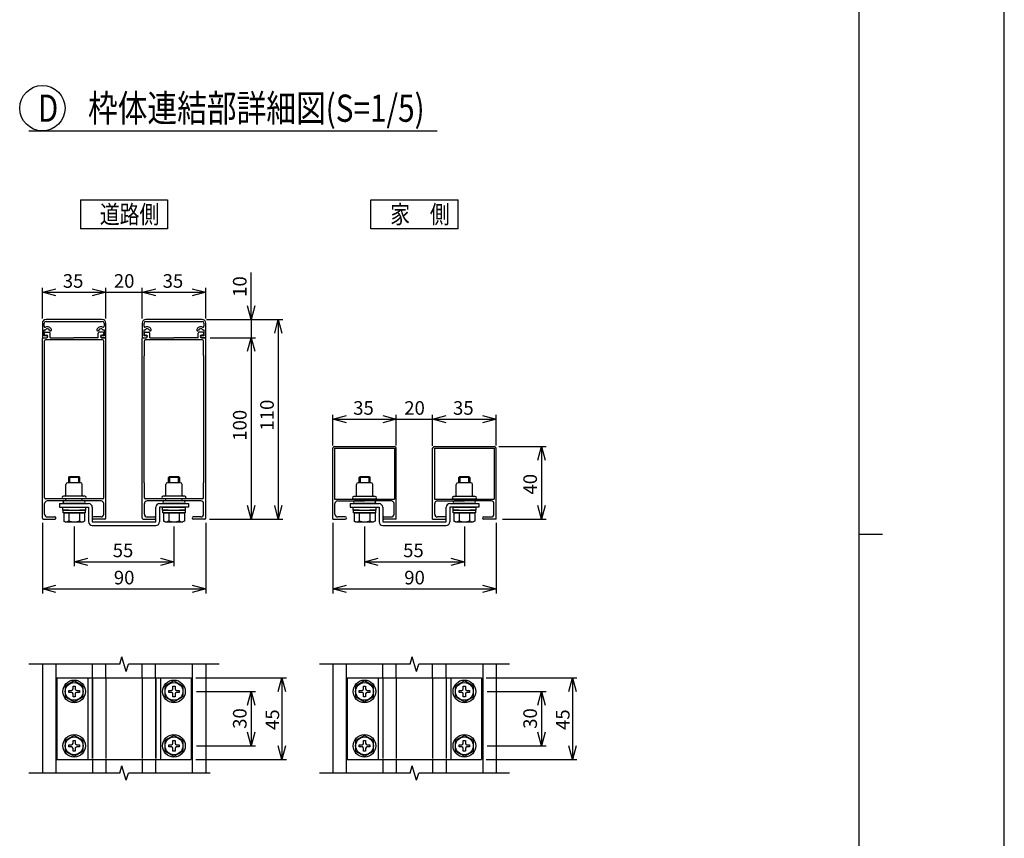
# Model space of a CAD drawing. Extents: x -28 to 21695, y -793 to 14550.
# Drawn here: x 16270 to 21695, y 5525 to 10038 of the extents above; entities that cross this region are included whole.
import ezdxf

# ---------------------------------------------------------------- set-up
doc = ezdxf.new("R2010")
doc.units = 0
doc.header["$LTSCALE"] = 70
doc.linetypes.add('DASHED2_18', pattern=[9.525, 6.35, -3.175])
for name, color, linetype in [('_0-0_0', 7, 'CONTINUOUS'), ('_0-1_LAYER_2', 7, 'CONTINUOUS'), ('_0-2_LAYER_1', 7, 'CONTINUOUS')]:
    doc.layers.add(name, color=color, linetype=linetype)
doc.styles.get("Standard").update_dxf_attribs({"font": 'txt', "bigfont": 'bigfont.shx'})

msp = doc.modelspace()

# ---------------------------------------------------------------- linework, layer by layer
at = {"layer": '_0-0_0', "color": 7, "linetype": 'Continuous'}
msp.add_line((21694.9, -792.6), (21694.9, 14550.4), dxfattribs=at)
at = {"layer": '_0-0_0', "color": 3, "linetype": 'Continuous'}
for p, q in [((20894.2, 14046.7), (20894.2, 356.8)), ((20894.2, 7201.7), (21023.3, 7201.7))]:
    msp.add_line(p, q, dxfattribs=at)
at = {"layer": '_0-1_LAYER_2', "color": 7, "linetype": 'Continuous'}
for p, q in [((16320, 9425), (18570, 9425)), ((16605, 9045), (16605, 8885)), ((16605, 9045), (17085, 9045)), ((17085, 9045), (17085, 8885)), ((18205, 9045), (18685, 9045)), ((18205, 8885), (18205, 9045)), ((18685, 8885), (18685, 9045)), ((17085, 8885), (16605, 8885)), ((18685, 8885), (18205, 8885)), ((17545, 8385), (17545, 8645)), ((16395, 8390), (16395, 8560)), ((16395, 8535), (16470, 8555.1)), ((16395, 8535), (16745, 8535)), ((16470, 8514.9), (16395, 8535)), ((16670, 8555.1), (16745, 8535)), ((16745, 8535), (16670, 8514.9)), ((16745, 8390), (16745, 8560)), ((16745, 8535), (16945, 8535)), ((16945, 8390), (16945, 8560)), ((16945, 8535), (17020, 8555.1)), ((16945, 8535), (17295, 8535)), ((17020, 8514.9), (16945, 8535)), ((17220, 8555.1), (17295, 8535)), ((17295, 8535), (17220, 8514.9)), ((17295, 8390), (17295, 8560)), ((17545, 8385), (17524.9, 8460)), ((17565.1, 8460), (17545, 8385)), ((17300, 8385), (17720, 8385)), ((17545, 8385), (17545, 8285)), ((17674.9, 8310), (17695, 8385)), ((17695, 8385), (17695, 7285)), ((17695, 8385), (17715.1, 8310)), ((17320, 8285), (17570, 8285)), ((17524.9, 8210), (17545, 8285)), ((17545, 8285), (17545, 7285)), ((17545, 8285), (17565.1, 8210)), ((17995, 7690), (17995, 7860)), ((17995, 7835), (18070, 7855.1)), ((17995, 7835), (18345, 7835)), ((18070, 7814.9), (17995, 7835)), ((18270, 7855.1), (18345, 7835)), ((18345, 7835), (18270, 7814.9)), ((18345, 7690), (18345, 7860)), ((18345, 7835), (18545, 7835)), ((18545, 7688.2), (18545, 7860)), ((18545, 7835), (18620, 7855.1)), ((18545, 7835), (18895, 7835)), ((18620, 7814.9), (18545, 7835)), ((18820, 7855.1), (18895, 7835)), ((18895, 7835), (18820, 7814.9)), ((18895, 7690), (18895, 7860)), ((18910, 7685), (19170, 7685)), ((19124.9, 7610), (19145, 7685)), ((19145, 7685), (19145, 7285)), ((19145, 7685), (19165.1, 7610)), ((17545, 7285), (17524.9, 7360)), ((17565.1, 7360), (17545, 7285)), ((17695, 7285), (17674.9, 7360)), ((17715.1, 7360), (17695, 7285)), ((19145, 7285), (19124.9, 7360)), ((19165.1, 7360), (19145, 7285)), ((17315, 7285), (17720, 7285)), ((18930, 7285), (19170, 7285)), ((16395, 7265), (16395, 6875)), ((16570, 7244), (16570, 7025)), ((17120, 7244), (17120, 7025)), ((17295, 7265), (17295, 6875)), ((17995, 7265), (17995, 6875)), ((18170, 7244), (18170, 7025)), ((18720, 7244), (18720, 7025)), ((18895, 7265), (18895, 6875)), ((16570, 7050), (16645, 7070.1)), ((17045, 7070.1), (17120, 7050)), ((18170, 7050), (18245, 7070.1)), ((18645, 7070.1), (18720, 7050)), ((16570, 7050), (17120, 7050)), ((16645, 7029.9), (16570, 7050)), ((17120, 7050), (17045, 7029.9)), ((18170, 7050), (18720, 7050)), ((18245, 7029.9), (18170, 7050)), ((18720, 7050), (18645, 7029.9)), ((16395, 6900), (16470, 6920.1)), ((16395, 6900), (17295, 6900)), ((16470, 6879.9), (16395, 6900)), ((17220, 6920.1), (17295, 6900)), ((17295, 6900), (17220, 6879.9)), ((17995, 6900), (18070, 6920.1)), ((17995, 6900), (18895, 6900)), ((18070, 6879.9), (17995, 6900)), ((18820, 6920.1), (18895, 6900)), ((18895, 6900), (18820, 6879.9)), ((17240, 6410), (17740, 6410)), ((17694.9, 6335), (17715, 6410)), ((17715, 6410), (17715, 5960)), ((17715, 6410), (17735.1, 6335)), ((18840, 6410), (19340, 6410)), ((19294.9, 6335), (19315, 6410)), ((19315, 6410), (19315, 5960)), ((19315, 6410), (19335.1, 6335)), ((17245, 6335), (17570, 6335)), ((17524.9, 6260), (17545, 6335)), ((17545, 6335), (17545, 6035)), ((17545, 6335), (17565.1, 6260)), ((18845, 6335), (19170, 6335)), ((19124.9, 6260), (19145, 6335)), ((19145, 6335), (19145, 6035)), ((19145, 6335), (19165.1, 6260)), ((17545, 6035), (17524.9, 6110)), ((17565.1, 6110), (17545, 6035)), ((19145, 6035), (19124.9, 6110)), ((19165.1, 6110), (19145, 6035)), ((17245, 6035), (17570, 6035)), ((17715, 5960), (17694.9, 6035)), ((17735.1, 6035), (17715, 5960)), ((18845, 6035), (19170, 6035)), ((19315, 5960), (19294.9, 6035)), ((19335.1, 6035), (19315, 5960)), ((17240, 5960), (17740, 5960)), ((18840, 5960), (19340, 5960))]:
    msp.add_line(p, q, dxfattribs=at)
msp.add_circle((16395, 9550), 125, dxfattribs=at)
at = {"layer": '_0-2_LAYER_1', "color": 7, "linetype": 'Continuous'}
for p, q in [((16395, 8365), (16395, 8285)), ((16405, 8347.6), (16405, 8365)), ((16725, 8385), (16415, 8385)), ((16415, 8375), (16725, 8375)), ((16735, 8365), (16735, 8347.6)), ((16745, 8285), (16745, 8365)), ((16945, 8365), (16945, 8285)), ((16955, 8347.6), (16955, 8365)), ((17275, 8385), (16965, 8385)), ((16965, 8375), (17275, 8375)), ((17285, 8365), (17285, 8347.6)), ((17295, 8285), (17295, 8365)), ((16405, 8296), (16405, 8328.3)), ((16405, 8328.3), (16411.7, 8328.3)), ((16413, 8315), (16432, 8315)), ((16437, 8285), (16437, 8310)), ((16703, 8285), (16703, 8310)), ((16727, 8315), (16708, 8315)), ((16728.3, 8328.3), (16735, 8328.3)), ((16735, 8328.3), (16735, 8296)), ((16955, 8296), (16955, 8328.3)), ((16955, 8328.3), (16961.7, 8328.3)), ((16963, 8315), (16982, 8315)), ((16987, 8285), (16987, 8310)), ((17253, 8285), (17253, 8310)), ((17277, 8315), (17258, 8315)), ((17278.3, 8328.3), (17285, 8328.3)), ((17285, 8328.3), (17285, 8296)), ((16395, 8285), (16417, 8285)), ((16395, 7290), (16395, 8280)), ((16400, 8285), (16418, 8285)), ((16417, 8296), (16405, 8296)), ((16407, 8186), (16407, 8268)), ((16728, 8273), (16412, 8273)), ((16413, 8299), (16418, 8299)), ((16437, 8285), (16568.5, 8285)), ((16703, 8285), (16568.5, 8285)), ((16727, 8299), (16722, 8299)), ((16740, 8285), (16722, 8285)), ((16735, 8296), (16723, 8296)), ((16723, 8285), (16745, 8285)), ((16733, 8186), (16733, 8268)), ((16745, 7290), (16745, 8280)), ((16945, 8285), (16967, 8285)), ((16945, 7290), (16945, 8280)), ((16950, 8285), (16968, 8285)), ((16967, 8296), (16955, 8296)), ((16957, 8186), (16957, 8268)), ((17278, 8273), (16962, 8273)), ((16963, 8299), (16968, 8299)), ((16987, 8285), (17118.5, 8285)), ((17253, 8285), (17118.5, 8285)), ((17277, 8299), (17272, 8299)), ((17290, 8285), (17272, 8285)), ((17285, 8296), (17273, 8296)), ((17273, 8285), (17295, 8285)), ((17283, 8186), (17283, 8268)), ((17295, 7290), (17295, 8280)), ((16406, 8185), (16407, 8186)), ((16406, 7485), (16406, 8185)), ((16734, 8185), (16733, 8186)), ((16734, 7485), (16734, 8185)), ((16956, 8185), (16957, 8186)), ((16956, 7485), (16956, 8185)), ((17284, 8185), (17283, 8186)), ((17284, 7485), (17284, 8185)), ((17995, 7285), (17995, 7675)), ((18005, 7685), (18335, 7685)), ((18005, 7675), (18005, 7395)), ((18005, 7675), (18335, 7675)), ((18335, 7675), (18335, 7395)), ((18345, 7285), (18345, 7675)), ((18545, 7285), (18545, 7675)), ((18555, 7685), (18885, 7685)), ((18555, 7675), (18555, 7395)), ((18555, 7675), (18885, 7675)), ((18885, 7675), (18885, 7395)), ((18895, 7285), (18895, 7675)), ((16540, 7514), (16545, 7519)), ((16540, 7485), (16540, 7514)), ((16600, 7514), (16540, 7514)), ((16545, 7519), (16595, 7519)), ((16545, 7519), (16545, 7485)), ((16595, 7519), (16600, 7514)), ((16595, 7485), (16595, 7519)), ((16600, 7514), (16600, 7485)), ((17090, 7514), (17095, 7519)), ((17090, 7485), (17090, 7514)), ((17150, 7514), (17090, 7514)), ((17095, 7519), (17145, 7519)), ((17095, 7519), (17095, 7485)), ((17145, 7519), (17150, 7514)), ((17145, 7485), (17145, 7519)), ((17150, 7514), (17150, 7485)), ((18140, 7514), (18145, 7519)), ((18140, 7485), (18140, 7514)), ((18200, 7514), (18140, 7514)), ((18145, 7519), (18195, 7519)), ((18145, 7519), (18145, 7485)), ((18195, 7519), (18200, 7514)), ((18195, 7485), (18195, 7519)), ((18200, 7514), (18200, 7485)), ((18690, 7514), (18695, 7519)), ((18690, 7485), (18690, 7514)), ((18750, 7514), (18690, 7514)), ((18695, 7519), (18745, 7519)), ((18695, 7519), (18695, 7485)), ((18745, 7519), (18750, 7514)), ((18745, 7485), (18745, 7519)), ((18750, 7514), (18750, 7485)), ((16407, 7484), (16406, 7485)), ((16407, 7402), (16407, 7484)), ((16525, 7417), (16525, 7475)), ((16605, 7485), (16535, 7485)), ((16615, 7417), (16615, 7475)), ((16733, 7484), (16734, 7485)), ((16733, 7402), (16733, 7484)), ((16957, 7484), (16956, 7485)), ((16957, 7402), (16957, 7484)), ((17075, 7417), (17075, 7475)), ((17155, 7485), (17085, 7485)), ((17165, 7417), (17165, 7475)), ((17283, 7484), (17284, 7485)), ((17283, 7402), (17283, 7484)), ((18125, 7415), (18125, 7475)), ((18205, 7485), (18135, 7485)), ((18215, 7415), (18215, 7475)), ((18675, 7415), (18675, 7475)), ((18755, 7485), (18685, 7485)), ((18765, 7415), (18765, 7475)), ((16728, 7397), (16412, 7397)), ((16718, 7385), (16422, 7385)), ((16620, 7412), (16511, 7412)), ((16629, 7397), (16511, 7397)), ((16624, 7385), (16516, 7385)), ((16525, 7385), (16525, 7397)), ((16615, 7385), (16615, 7397)), ((16629, 7412), (16620, 7412)), ((17278, 7397), (16962, 7397)), ((17268, 7385), (16972, 7385)), ((17170, 7412), (17061, 7412)), ((17179, 7397), (17061, 7397)), ((17174, 7385), (17066, 7385)), ((17075, 7385), (17075, 7397)), ((17165, 7385), (17165, 7397)), ((17179, 7412), (17170, 7412)), ((18005, 7395), (18335, 7395)), ((18022, 7385), (18170, 7385)), ((18220, 7410), (18111, 7410)), ((18229, 7395), (18111, 7395)), ((18224, 7385), (18116, 7385)), ((18125, 7385), (18125, 7395)), ((18318, 7385), (18170, 7385)), ((18215, 7385), (18215, 7395)), ((18229, 7410), (18220, 7410)), ((18555, 7395), (18885, 7395)), ((18572, 7385), (18720, 7385)), ((18770, 7410), (18661, 7410)), ((18779, 7395), (18661, 7395)), ((18774, 7385), (18666, 7385)), ((18675, 7385), (18675, 7395)), ((18868, 7385), (18720, 7385)), ((18765, 7385), (18765, 7395)), ((18779, 7410), (18770, 7410)), ((16407, 7312), (16407, 7370)), ((16490, 7370), (16490, 7350)), ((16490, 7370), (16650, 7370)), ((16490, 7350), (16650, 7350)), ((16507.5, 7334), (16507.5, 7350)), ((16507.5, 7350), (16570, 7350)), ((16540, 7334), (16507.5, 7334)), ((16509, 7319), (16509, 7334)), ((16509, 7334), (16570, 7334)), ((16624, 7370), (16516, 7370)), ((16570, 7350), (16632.5, 7350)), ((16570, 7334), (16631, 7334)), ((16632.5, 7334), (16600, 7334)), ((16631, 7334), (16631, 7319)), ((16632.5, 7350), (16632.5, 7334)), ((16650, 7350), (16650, 7270)), ((16670, 7350), (16670, 7270)), ((16733, 7312), (16733, 7370)), ((16957, 7312), (16957, 7370)), ((17020, 7270), (17020, 7350)), ((17040, 7370), (17200, 7370)), ((17200, 7350), (17040, 7350)), ((17040, 7350), (17040, 7270)), ((17057.5, 7334), (17057.5, 7350)), ((17057.5, 7350), (17120, 7350)), ((17090, 7334), (17057.5, 7334)), ((17059, 7319), (17059, 7334)), ((17059, 7334), (17120, 7334)), ((17174, 7370), (17066, 7370)), ((17120, 7350), (17182.5, 7350)), ((17120, 7334), (17181, 7334)), ((17182.5, 7334), (17150, 7334)), ((17181, 7334), (17181, 7319)), ((17182.5, 7350), (17182.5, 7334)), ((17200, 7370), (17200, 7350)), ((17283, 7312), (17283, 7370)), ((18007, 7312), (18007, 7370)), ((18090, 7370), (18090, 7350)), ((18090, 7370), (18250, 7370)), ((18090, 7350), (18250, 7350)), ((18107.5, 7334), (18107.5, 7350)), ((18107.5, 7350), (18170, 7350)), ((18140, 7334), (18107.5, 7334)), ((18109, 7319), (18109, 7334)), ((18109, 7334), (18170, 7334)), ((18224, 7370), (18116, 7370)), ((18170, 7350), (18232.5, 7350)), ((18170, 7334), (18231, 7334)), ((18232.5, 7334), (18200, 7334)), ((18231, 7334), (18231, 7319)), ((18232.5, 7350), (18232.5, 7334)), ((18250, 7350), (18250, 7270)), ((18270, 7350), (18270, 7270)), ((18333, 7312), (18333, 7370)), ((18557, 7312), (18557, 7370)), ((18620, 7270), (18620, 7350)), ((18640, 7370), (18800, 7370)), ((18800, 7350), (18640, 7350)), ((18640, 7350), (18640, 7270)), ((18657.5, 7334), (18657.5, 7350)), ((18657.5, 7350), (18720, 7350)), ((18690, 7334), (18657.5, 7334)), ((18659, 7319), (18659, 7334)), ((18659, 7334), (18720, 7334)), ((18774, 7370), (18666, 7370)), ((18720, 7350), (18782.5, 7350)), ((18720, 7334), (18781, 7334)), ((18782.5, 7334), (18750, 7334)), ((18781, 7334), (18781, 7319)), ((18782.5, 7350), (18782.5, 7334)), ((18800, 7370), (18800, 7350)), ((18883, 7312), (18883, 7370)), ((16400, 7285), (16464, 7285)), ((16422, 7297), (16464, 7297)), ((16631, 7319), (16509, 7319)), ((16512.3, 7319), (16627.7, 7319)), ((16512.3, 7319), (16512.3, 7274)), ((16512.3, 7274), (16521, 7269)), ((16541.1, 7319), (16541.1, 7274.5)), ((16598.9, 7319), (16598.9, 7274.5)), ((16627.7, 7274), (16619, 7269)), ((16627.7, 7319), (16627.7, 7274)), ((16670, 7270), (17020, 7270)), ((16718, 7297), (16676, 7297)), ((16740, 7285), (16676, 7285)), ((16950, 7285), (17014, 7285)), ((16972, 7297), (17014, 7297)), ((17181, 7319), (17059, 7319)), ((17062.3, 7319), (17177.7, 7319)), ((17062.3, 7319), (17062.3, 7274)), ((17062.3, 7274), (17071, 7269)), ((17091.1, 7319), (17091.1, 7274.5)), ((17148.9, 7319), (17148.9, 7274.5)), ((17177.7, 7274), (17169, 7269)), ((17177.7, 7319), (17177.7, 7274)), ((17268, 7297), (17226, 7297)), ((17290, 7285), (17226, 7285)), ((17995, 7285), (18064, 7285)), ((18064, 7297), (18022, 7297)), ((18231, 7319), (18109, 7319)), ((18112.3, 7319), (18227.7, 7319)), ((18112.3, 7319), (18112.3, 7274)), ((18112.3, 7274), (18121, 7269)), ((18141.1, 7319), (18141.1, 7274.5)), ((18198.9, 7319), (18198.9, 7274.5)), ((18227.7, 7274), (18219, 7269)), ((18227.7, 7319), (18227.7, 7274)), ((18270, 7270), (18620, 7270)), ((18276, 7297), (18318, 7297)), ((18345, 7285), (18276, 7285)), ((18545, 7285), (18614, 7285)), ((18614, 7297), (18572, 7297)), ((18781, 7319), (18659, 7319)), ((18662.3, 7319), (18777.7, 7319)), ((18662.3, 7319), (18662.3, 7274)), ((18662.3, 7274), (18671, 7269)), ((18691.1, 7319), (18691.1, 7274.5)), ((18748.9, 7319), (18748.9, 7274.5)), ((18777.7, 7274), (18769, 7269)), ((18777.7, 7319), (18777.7, 7274)), ((18826, 7297), (18868, 7297)), ((18895, 7285), (18826, 7285)), ((16521, 7269), (16619, 7269)), ((16670, 7250), (17020, 7250)), ((17071, 7269), (17169, 7269)), ((18121, 7269), (18219, 7269)), ((18270, 7250), (18620, 7250)), ((18671, 7269), (18769, 7269)), ((16821, 6485), (16833, 6525)), ((16857, 6445), (16833, 6525)), ((18421, 6485), (18433, 6525)), ((18457, 6445), (18433, 6525)), ((16821, 6485), (16321, 6485)), ((16395, 6485), (16395, 5885)), ((16469, 6485), (16469, 5885)), ((16671, 6410), (16671, 6485)), ((16745, 6410), (16745, 6485)), ((16857, 6445), (16869, 6485)), ((17369, 6485), (16869, 6485)), ((16945, 6410), (16945, 6485)), ((17019, 6410), (17019, 6485)), ((17221, 6485), (17221, 5885)), ((17295, 6485), (17295, 5885)), ((18421, 6485), (17921, 6485)), ((17995, 6485), (17995, 5885)), ((18069, 6485), (18069, 5885)), ((18271, 6410), (18271, 6485)), ((18345, 6410), (18345, 6485)), ((18457, 6445), (18469, 6485)), ((18969, 6485), (18469, 6485)), ((18545, 6410), (18545, 6485)), ((18619, 6410), (18619, 6485)), ((18821, 6485), (18821, 5885)), ((18895, 6485), (18895, 5885)), ((16475, 6410), (17215, 6410)), ((16475, 6410), (16475, 5960)), ((16645, 6410), (16645, 5960)), ((17045, 6410), (17045, 5960)), ((17215, 6410), (17215, 5960)), ((18075, 6410), (18815, 6410)), ((18075, 6410), (18075, 5960)), ((18245, 6410), (18245, 5960)), ((18645, 6410), (18645, 5960)), ((18815, 6410), (18815, 5960)), ((16570, 6392.7), (16520, 6363.9)), ((16520, 6363.9), (16520, 6306.1)), ((16564, 6364), (16576, 6364)), ((16564, 6349), (16564, 6364)), ((16620, 6363.9), (16570, 6392.7)), ((16576, 6364), (16576, 6349)), ((16620, 6306.1), (16620, 6363.9)), ((17120, 6392.7), (17070, 6363.9)), ((17070, 6363.9), (17070, 6306.1)), ((17114, 6364), (17126, 6364)), ((17114, 6349), (17114, 6364)), ((17170, 6363.9), (17120, 6392.7)), ((17126, 6364), (17126, 6349)), ((17170, 6306.1), (17170, 6363.9)), ((18170, 6392.7), (18120, 6363.9)), ((18120, 6363.9), (18120, 6306.1)), ((18164, 6364), (18176, 6364)), ((18164, 6349), (18164, 6364)), ((18220, 6363.9), (18170, 6392.7)), ((18176, 6364), (18176, 6349)), ((18220, 6306.1), (18220, 6363.9)), ((18720, 6392.7), (18670, 6363.9)), ((18670, 6363.9), (18670, 6306.1)), ((18714, 6364), (18726, 6364)), ((18714, 6349), (18714, 6364)), ((18770, 6363.9), (18720, 6392.7)), ((18726, 6364), (18726, 6349)), ((18770, 6306.1), (18770, 6363.9)), ((16520, 6306.1), (16570, 6277.3)), ((16541, 6329), (16541, 6341)), ((16541, 6341), (16556, 6341)), ((16556, 6329), (16541, 6329)), ((16564, 6306), (16564, 6321)), ((16576, 6306), (16564, 6306)), ((16570, 6277.3), (16620, 6306.1)), ((16576, 6321), (16576, 6306)), ((16584, 6341), (16599, 6341)), ((16599, 6329), (16584, 6329)), ((16599, 6341), (16599, 6329)), ((17070, 6306.1), (17120, 6277.3)), ((17091, 6329), (17091, 6341)), ((17091, 6341), (17106, 6341)), ((17106, 6329), (17091, 6329)), ((17114, 6306), (17114, 6321)), ((17126, 6306), (17114, 6306)), ((17120, 6277.3), (17170, 6306.1)), ((17126, 6321), (17126, 6306)), ((17134, 6341), (17149, 6341)), ((17149, 6329), (17134, 6329)), ((17149, 6341), (17149, 6329)), ((18120, 6306.1), (18170, 6277.3)), ((18141, 6329), (18141, 6341)), ((18141, 6341), (18156, 6341)), ((18156, 6329), (18141, 6329)), ((18164, 6306), (18164, 6321)), ((18176, 6306), (18164, 6306)), ((18170, 6277.3), (18220, 6306.1)), ((18176, 6321), (18176, 6306)), ((18184, 6341), (18199, 6341)), ((18199, 6329), (18184, 6329)), ((18199, 6341), (18199, 6329)), ((18670, 6306.1), (18720, 6277.3)), ((18691, 6329), (18691, 6341)), ((18691, 6341), (18706, 6341)), ((18706, 6329), (18691, 6329)), ((18714, 6306), (18714, 6321)), ((18726, 6306), (18714, 6306)), ((18720, 6277.3), (18770, 6306.1)), ((18726, 6321), (18726, 6306)), ((18734, 6341), (18749, 6341)), ((18749, 6329), (18734, 6329)), ((18749, 6341), (18749, 6329)), ((16570, 6092.7), (16520, 6063.9)), ((16620, 6063.9), (16570, 6092.7)), ((17120, 6092.7), (17070, 6063.9)), ((17170, 6063.9), (17120, 6092.7)), ((18170, 6092.7), (18120, 6063.9)), ((18220, 6063.9), (18170, 6092.7)), ((18720, 6092.7), (18670, 6063.9)), ((18770, 6063.9), (18720, 6092.7)), ((16520, 6063.9), (16520, 6006.1)), ((16541, 6029), (16541, 6041)), ((16541, 6041), (16556, 6041)), ((16556, 6029), (16541, 6029)), ((16564, 6064), (16576, 6064)), ((16564, 6049), (16564, 6064)), ((16576, 6064), (16576, 6049)), ((16584, 6041), (16599, 6041)), ((16599, 6029), (16584, 6029)), ((16599, 6041), (16599, 6029)), ((16620, 6006.1), (16620, 6063.9)), ((17070, 6063.9), (17070, 6006.1)), ((17091, 6029), (17091, 6041)), ((17091, 6041), (17106, 6041)), ((17106, 6029), (17091, 6029)), ((17114, 6064), (17126, 6064)), ((17114, 6049), (17114, 6064)), ((17126, 6064), (17126, 6049)), ((17134, 6041), (17149, 6041)), ((17149, 6029), (17134, 6029)), ((17149, 6041), (17149, 6029)), ((17170, 6006.1), (17170, 6063.9)), ((18120, 6063.9), (18120, 6006.1)), ((18141, 6029), (18141, 6041)), ((18141, 6041), (18156, 6041)), ((18156, 6029), (18141, 6029)), ((18164, 6064), (18176, 6064)), ((18164, 6049), (18164, 6064)), ((18176, 6064), (18176, 6049)), ((18184, 6041), (18199, 6041)), ((18199, 6029), (18184, 6029)), ((18199, 6041), (18199, 6029)), ((18220, 6006.1), (18220, 6063.9)), ((18670, 6063.9), (18670, 6006.1)), ((18691, 6029), (18691, 6041)), ((18691, 6041), (18706, 6041)), ((18706, 6029), (18691, 6029)), ((18714, 6064), (18726, 6064)), ((18714, 6049), (18714, 6064)), ((18726, 6064), (18726, 6049)), ((18734, 6041), (18749, 6041)), ((18749, 6029), (18734, 6029)), ((18749, 6041), (18749, 6029)), ((18770, 6006.1), (18770, 6063.9)), ((16520, 6006.1), (16570, 5977.3)), ((16564, 6006), (16564, 6021)), ((16576, 6006), (16564, 6006)), ((16570, 5977.3), (16620, 6006.1)), ((16576, 6021), (16576, 6006)), ((17070, 6006.1), (17120, 5977.3)), ((17114, 6006), (17114, 6021)), ((17126, 6006), (17114, 6006)), ((17120, 5977.3), (17170, 6006.1)), ((17126, 6021), (17126, 6006)), ((18120, 6006.1), (18170, 5977.3)), ((18164, 6006), (18164, 6021)), ((18176, 6006), (18164, 6006)), ((18170, 5977.3), (18220, 6006.1)), ((18176, 6021), (18176, 6006)), ((18670, 6006.1), (18720, 5977.3)), ((18714, 6006), (18714, 6021)), ((18726, 6006), (18714, 6006)), ((18720, 5977.3), (18770, 6006.1)), ((18726, 6021), (18726, 6006)), ((16475, 5960), (17215, 5960)), ((16671, 5960), (16671, 5885)), ((16745, 5960), (16745, 5885)), ((16821, 5885), (16833, 5925)), ((16857, 5845), (16833, 5925)), ((16945, 5960), (16945, 5885)), ((17019, 5960), (17019, 5885)), ((18075, 5960), (18815, 5960)), ((18271, 5960), (18271, 5885)), ((18345, 5960), (18345, 5885)), ((18421, 5885), (18433, 5925)), ((18457, 5845), (18433, 5925)), ((18545, 5960), (18545, 5885)), ((18619, 5960), (18619, 5885)), ((16821, 5885), (16321, 5885)), ((16857, 5845), (16869, 5885)), ((17319, 5885), (16869, 5885)), ((18421, 5885), (17921, 5885)), ((18457, 5845), (18469, 5885)), ((18969, 5885), (18469, 5885))]:
    msp.add_line(p, q, dxfattribs=at)
at = {"layer": '_0-2_LAYER_1', "color": 7, "linetype": 'DASHED2_18'}
for p, q in [((16670, 6410), (16670, 5960)), ((16671, 6410), (16671, 5960)), ((16745, 6410), (16745, 5960)), ((16945, 6410), (16945, 5960)), ((17019, 6410), (17019, 5960)), ((17020, 6410), (17020, 5960)), ((18270, 6410), (18270, 5960)), ((18271, 6410), (18271, 5960)), ((18345, 6410), (18345, 5960)), ((18545, 6410), (18545, 5960)), ((18619, 6410), (18619, 5960)), ((18620, 6410), (18620, 5960))]:
    msp.add_line(p, q, dxfattribs=at)
at = {"layer": '_0-2_LAYER_1', "color": 7, "linetype": 'Continuous'}
for centre, radius in [((16570, 6335), 62.5), ((16570, 6335), 49), ((17120, 6335), 62.5), ((17120, 6335), 49), ((18170, 6335), 62.5), ((18170, 6335), 49), ((18720, 6335), 62.5), ((18720, 6335), 49), ((16570, 6035), 62.5), ((16570, 6035), 49), ((17120, 6035), 62.5), ((17120, 6035), 49), ((18170, 6035), 62.5), ((18170, 6035), 49), ((18720, 6035), 62.5), ((18720, 6035), 49)]:
    msp.add_circle(centre, radius, dxfattribs=at)
for centre, radius, start, end in [((16415, 8365), 20, 90, 180), ((16415, 8365), 10, 90, 180), ((16725, 8365), 20, 0, 90), ((16725, 8365), 10, 0, 90), ((16965, 8365), 20, 90, 180), ((16965, 8365), 10, 90, 180), ((17275, 8365), 20, 0, 90), ((17275, 8365), 10, 0, 90), ((16410, 8347.6), 5, 180, 296.0144), ((16413, 8307), 8, 90, 270), ((16422.5, 8322), 12.5, 17.7916, 150), ((16422.5, 8322), 23.5, 17.7916, 116.0144), ((16432, 8310), 5, 0, 90), ((16439.6, 8327.5), 5.5, 197.7916, 17.7916), ((16700.4, 8327.5), 5.5, 162.2084, 342.2084), ((16717.5, 8322), 23.5, 63.9856, 162.2084), ((16708, 8310), 5, 90, 180), ((16717.5, 8322), 12.5, 30, 162.2084), ((16727, 8307), 8, 270, 90), ((16730, 8347.6), 5, 243.9856, 0), ((16960, 8347.6), 5, 180, 296.0144), ((16963, 8307), 8, 90, 270), ((16972.5, 8322), 12.5, 17.7916, 150), ((16972.5, 8322), 23.5, 17.7916, 116.0144), ((16982, 8310), 5, 0, 90), ((16989.6, 8327.5), 5.5, 197.7916, 17.7916), ((17250.4, 8327.5), 5.5, 162.2084, 342.2084), ((17267.5, 8322), 23.5, 63.9856, 162.2084), ((17258, 8310), 5, 90, 180), ((17267.5, 8322), 12.5, 30, 162.2084), ((17277, 8307), 8, 270, 90), ((17280, 8347.6), 5, 243.9856, 0), ((16400, 8280), 5, 90, 180), ((16412, 8268), 5, 90, 180), ((16417, 8290.5), 5.5, 270, 90), ((16418, 8292), 7, 270, 90), ((16722, 8292), 7, 90, 270), ((16723, 8290.5), 5.5, 90, 270), ((16728, 8268), 5, 0, 90), ((16740, 8280), 5, 0, 90), ((16950, 8280), 5, 90, 180), ((16962, 8268), 5, 90, 180), ((16967, 8290.5), 5.5, 270, 90), ((16968, 8292), 7, 270, 90), ((17272, 8292), 7, 90, 270), ((17273, 8290.5), 5.5, 90, 270), ((17278, 8268), 5, 0, 90), ((17290, 8280), 5, 0, 90), ((18005, 7675), 10, 90, 180), ((18335, 7675), 10, 0, 90), ((18555, 7675), 10, 90, 180), ((18885, 7675), 10, 0, 90), ((16535, 7475), 10, 90, 180), ((16605, 7475), 10, 0, 90), ((17085, 7475), 10, 90, 180), ((17155, 7475), 10, 0, 90), ((18135, 7475), 10, 90, 180), ((18205, 7475), 10, 0, 90), ((18685, 7475), 10, 90, 180), ((18755, 7475), 10, 0, 90), ((16412, 7402), 5, 180, 270), ((16422, 7370), 15, 90, 180), ((16511, 7404.5), 7.5, 90, 180), ((16511, 7404.5), 7.5, 180, 270), ((16516, 7377.5), 7.5, 90, 180), ((16520, 7417), 5, 270, 0), ((16620, 7417), 5, 180, 270), ((16624, 7377.5), 7.5, 0, 90), ((16629, 7404.5), 7.5, 0, 90), ((16629, 7404.5), 7.5, 270, 0), ((16718, 7370), 15, 0, 90), ((16728, 7402), 5, 270, 0), ((16962, 7402), 5, 180, 270), ((16972, 7370), 15, 90, 180), ((17061, 7404.5), 7.5, 90, 180), ((17061, 7404.5), 7.5, 180, 270), ((17066, 7377.5), 7.5, 90, 180), ((17070, 7417), 5, 270, 0), ((17170, 7417), 5, 180, 270), ((17174, 7377.5), 7.5, 0, 90), ((17179, 7404.5), 7.5, 0, 90), ((17179, 7404.5), 7.5, 270, 0), ((17268, 7370), 15, 0, 90), ((17278, 7402), 5, 270, 0), ((18022, 7370), 15, 90, 180), ((18111, 7402.5), 7.5, 90, 180), ((18111, 7402.5), 7.5, 180, 270), ((18116, 7377.5), 7.5, 90, 180), ((18120, 7415), 5, 270, 0), ((18220, 7415), 5, 180, 270), ((18224, 7377.5), 7.5, 0, 90), ((18229, 7402.5), 7.5, 0, 90), ((18229, 7402.5), 7.5, 270, 0), ((18318, 7370), 15, 0, 90), ((18572, 7370), 15, 90, 180), ((18661, 7402.5), 7.5, 90, 180), ((18661, 7402.5), 7.5, 180, 270), ((18666, 7377.5), 7.5, 90, 180), ((18670, 7415), 5, 270, 0), ((18770, 7415), 5, 180, 270), ((18774, 7377.5), 7.5, 0, 90), ((18779, 7402.5), 7.5, 0, 90), ((18779, 7402.5), 7.5, 270, 0), ((18868, 7370), 15, 0, 90), ((16516, 7377.5), 7.5, 180, 270), ((16624, 7377.5), 7.5, 270, 0), ((16650, 7350), 20, 0, 90), ((17040, 7350), 20, 90, 180), ((17066, 7377.5), 7.5, 180, 270), ((17174, 7377.5), 7.5, 270, 0), ((18116, 7377.5), 7.5, 180, 270), ((18224, 7377.5), 7.5, 270, 0), ((18250, 7350), 20, 0, 90), ((18640, 7350), 20, 90, 180), ((18666, 7377.5), 7.5, 180, 270), ((18774, 7377.5), 7.5, 270, 0), ((16400, 7290), 5, 180, 270), ((16422, 7312), 15, 180, 270), ((16464, 7291), 6, 270, 90), ((16526.7, 7295.6), 25.6, 235.616, 304.384), ((16570, 7365.5), 95.5, 252.4122, 287.5878), ((16613.3, 7295.6), 25.6, 235.616, 304.384), ((16670, 7270), 20, 180, 270), ((16676, 7291), 6, 90, 270), ((16718, 7312), 15, 270, 0), ((16740, 7290), 5, 270, 0), ((16950, 7290), 5, 180, 270), ((16972, 7312), 15, 180, 270), ((17014, 7291), 6, 270, 90), ((17020, 7270), 20, 270, 0), ((17076.7, 7295.6), 25.6, 235.616, 304.384), ((17120, 7365.5), 95.5, 252.4122, 287.5878), ((17163.3, 7295.6), 25.6, 235.616, 304.384), ((17226, 7291), 6, 90, 270), ((17268, 7312), 15, 270, 0), ((17290, 7290), 5, 270, 0), ((18022, 7312), 15, 180, 270), ((18064, 7291), 6, 270, 90), ((18126.7, 7295.6), 25.6, 235.616, 304.384), ((18170, 7365.5), 95.5, 252.4122, 287.5878), ((18213.3, 7295.6), 25.6, 235.616, 304.384), ((18270, 7270), 20, 180, 270), ((18276, 7291), 6, 90, 270), ((18318, 7312), 15, 270, 0), ((18572, 7312), 15, 180, 270), ((18614, 7291), 6, 270, 90), ((18620, 7270), 20, 270, 0), ((18676.7, 7295.6), 25.6, 235.616, 304.384), ((18720, 7365.5), 95.5, 252.4122, 287.5878), ((18763.3, 7295.6), 25.6, 235.616, 304.384), ((18826, 7291), 6, 90, 270), ((18868, 7312), 15, 270, 0), ((16556, 6349), 8, 270, 0), ((16584, 6349), 8, 180, 270), ((17106, 6349), 8, 270, 0), ((17134, 6349), 8, 180, 270), ((18156, 6349), 8, 270, 0), ((18184, 6349), 8, 180, 270), ((18706, 6349), 8, 270, 0), ((18734, 6349), 8, 180, 270), ((16556, 6321), 8, 0, 90), ((16584, 6321), 8, 90, 180), ((17106, 6321), 8, 0, 90), ((17134, 6321), 8, 90, 180), ((18156, 6321), 8, 0, 90), ((18184, 6321), 8, 90, 180), ((18706, 6321), 8, 0, 90), ((18734, 6321), 8, 90, 180), ((16556, 6049), 8, 270, 0), ((16556, 6021), 8, 0, 90), ((16584, 6049), 8, 180, 270), ((16584, 6021), 8, 90, 180), ((17106, 6049), 8, 270, 0), ((17106, 6021), 8, 0, 90), ((17134, 6049), 8, 180, 270), ((17134, 6021), 8, 90, 180), ((18156, 6049), 8, 270, 0), ((18156, 6021), 8, 0, 90), ((18184, 6049), 8, 180, 270), ((18184, 6021), 8, 90, 180), ((18706, 6049), 8, 270, 0), ((18706, 6021), 8, 0, 90), ((18734, 6049), 8, 180, 270), ((18734, 6021), 8, 90, 180)]:
    msp.add_arc(centre, radius, start, end, dxfattribs=at)

# ---------------------------------------------------------------- texts
at = {"layer": '_0-1_LAYER_2', "color": 7, "width": 0.8}
for s, height, p in [('D\u3000枠体連結部詳細図(S=1/5)', 150, (16370, 9475)), ('道路側', 100, (16711.7, 8914.6)), ('家\u3000側', 100, (18311.7, 8914.6))]:
    msp.add_text(s, height=height, dxfattribs=at).set_placement(p)
at = {"layer": '_0-1_LAYER_2', "color": 7}
for s, p in [('35', (16507.5, 8560)), ('20', (16788.7, 8560)), ('35', (17057.5, 8560)), ('35', (18107.5, 7860)), ('20', (18388.7, 7860)), ('35', (18657.5, 7860)), ('55', (16782.5, 7075)), ('55', (18382.5, 7075)), ('90', (16788.7, 6925)), ('90', (18388.7, 6925))]:
    msp.add_text(s, height=75, dxfattribs=at).set_placement(p)
for s, p in [('10', (17520, 8510)), ('110', (17670, 7772.9)), ('100', (17520, 7716.8)), ('40', (19120, 7420.3)), ('30', (17520, 6128.8)), ('45', (17699.4, 6122.5)), ('30', (19120, 6128.8)), ('45', (19299.4, 6122.5))]:
    msp.add_text(s, height=75, rotation=90, dxfattribs=at).set_placement(p)

doc.saveas('drawing.dxf')
